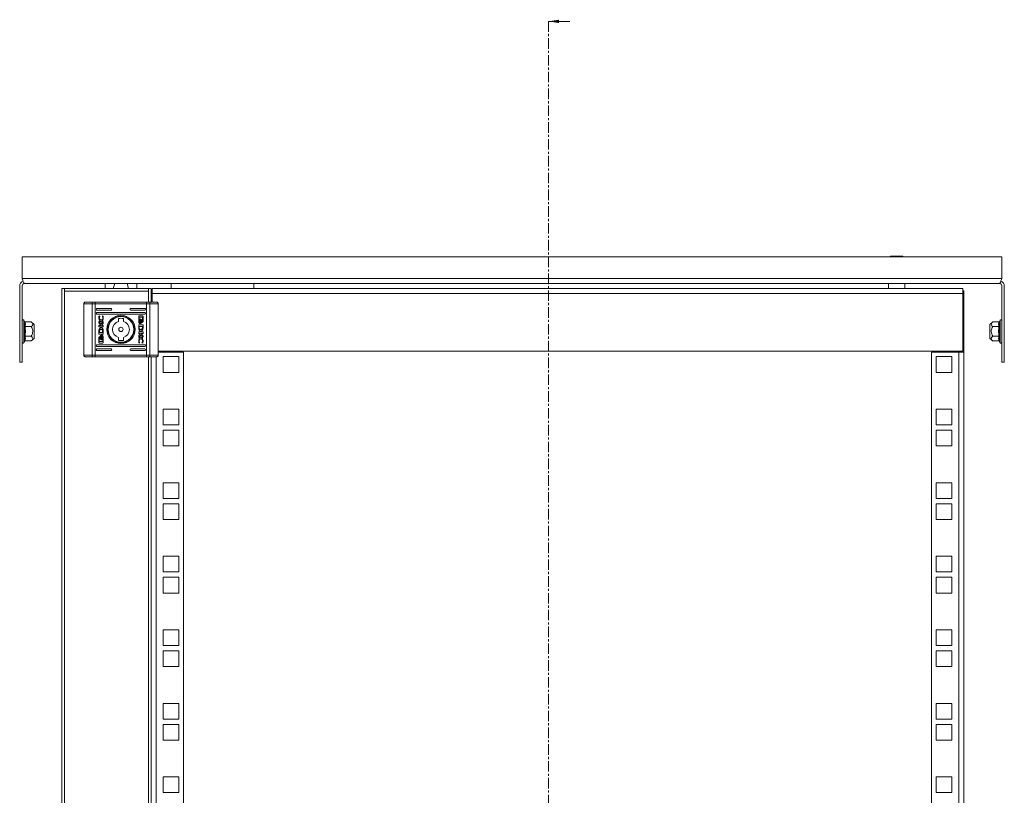
# Model space of a CAD drawing. Units: millimetres. Extents: x 24016 to 26109, y 5256 to 8012.
# Drawn here: x 24757 to 25352, y 6213 to 6682 of the extents above; entities that cross this region are included whole.
import ezdxf

# ---------------------------------------------------------------- set-up
doc = ezdxf.new("R2010")
doc.units = ezdxf.units.MM
doc.linetypes.add('CENTER', pattern=[10.16, 6.35, -1.27, 1.27, -1.27])

msp = doc.modelspace()

# ---------------------------------------------------------------- linework, layer by layer
at = {"color": 7, "linetype": 'CENTER', "lineweight": 0}
msp.add_line((25076.51, 6681.06), (25076.51, 5539.57), dxfattribs=at)
at = {"color": 7, "linetype": 'Continuous', "lineweight": 0}
msp.add_line((25089.21, 6681.06), (25076.51, 6681.06), dxfattribs=at)
at = {"color": 7, "linetype": 'Continuous', "lineweight": 15}
for p, q in [((25283.36, 6539.25), (25282.8, 6538.69)), ((25290.36, 6539.25), (25283.36, 6539.25)), ((25290.92, 6538.69), (25290.36, 6539.25)), ((24758.36, 6538.69), (24758.36, 6525.69)), ((25350.36, 6538.69), (24758.36, 6538.69)), ((25350.36, 6525.69), (25350.36, 6538.69)), ((25350.36, 6525.69), (24758.36, 6525.69)), ((25348.86, 6522.69), (24759.86, 6522.69)), ((24808.56, 6522.69), (24808.56, 6519.69)), ((24814.36, 6522.69), (24813.41, 6519.69)), ((24822.71, 6519.69), (24821.76, 6522.69)), ((24827.56, 6522.69), (24827.56, 6519.69)), ((24848.36, 6522.69), (24848.36, 6519.69)), ((24898.36, 6519.69), (24898.36, 6522.69)), ((25281.89, 6522.69), (25281.89, 6519.69)), ((25291.84, 6519.69), (25291.84, 6522.69)), ((24756.86, 6521.19), (24756.86, 6475.19)), ((24758.36, 6521.19), (24758.36, 6475.19)), ((24782.36, 6519.69), (24782.36, 5773.69)), ((24783.96, 6519.69), (24782.36, 6519.69)), ((24834.76, 6519.69), (24783.96, 6519.69)), ((24783.96, 6518.09), (24783.96, 6519.69)), ((24783.96, 6518.09), (24783.96, 5775.29)), ((24834.76, 6518.09), (24783.96, 6518.09)), ((24834.76, 6519.69), (24834.76, 6518.09)), ((24836.36, 6519.69), (24834.76, 6519.69)), ((24836.36, 6511.39), (24836.36, 6519.69)), ((24836.36, 6518.19), (24836.86, 6518.19)), ((25326.86, 6519.69), (24836.86, 6519.69)), ((24836.86, 6519.69), (24836.86, 6516.69)), ((24836.86, 6516.69), (25326.86, 6516.69)), ((24836.86, 6511.39), (24836.86, 6516.69)), ((25326.86, 6516.69), (25326.86, 6519.69)), ((25326.86, 6518.19), (25327.36, 6518.19)), ((25326.86, 6516.69), (25326.86, 6481.69)), ((25327.36, 6515.19), (25327.36, 6518.19)), ((25350.36, 6475.19), (25350.36, 6521.19)), ((25351.86, 6475.19), (25351.86, 6521.19)), ((24800.6, 6510.39), (24795.56, 6510.39)), ((24795.56, 6479.39), (24795.56, 6510.39)), ((24802.55, 6510.39), (24800.6, 6510.39)), ((24800.6, 6479.39), (24800.6, 6510.39)), ((24802.55, 6511.39), (24800.99, 6511.39)), ((24802.55, 6510.39), (24802.55, 6511.39)), ((24802.55, 6511.39), (24833.57, 6511.39)), ((24802.55, 6479.39), (24802.55, 6510.39)), ((24802.55, 6510.39), (24833.57, 6510.39)), ((24835.13, 6511.39), (24833.57, 6511.39)), ((24833.57, 6511.39), (24833.57, 6510.39)), ((24835.52, 6510.39), (24833.57, 6510.39)), ((24833.57, 6479.39), (24833.57, 6510.39)), ((24835.52, 6510.39), (24835.52, 6479.39)), ((24840.56, 6510.39), (24835.52, 6510.39)), ((24836.86, 6515.19), (24836.36, 6515.19)), ((24840.56, 6510.39), (24840.56, 6479.39)), ((25327.36, 6515.19), (25326.86, 6515.19)), ((25327.36, 6481.19), (25327.36, 6515.19)), ((24803.56, 6507.64), (24812.06, 6507.64)), ((24812.06, 6506.64), (24803.56, 6506.64)), ((24803.56, 6505.14), (24832.56, 6505.14)), ((24832.56, 6504.14), (24803.56, 6504.14)), ((24824.06, 6507.64), (24832.56, 6507.64)), ((24832.56, 6506.64), (24824.06, 6506.64)), ((24759.7, 6499.76), (24759.46, 6500.42)), ((24759.74, 6499.58), (24759.7, 6499.76)), ((24760.08, 6499.47), (24763.85, 6499.47)), ((24765.66, 6497.94), (24763.85, 6499.47)), ((24765.66, 6489.44), (24765.66, 6497.94)), ((24804.74, 6499.66), (24805.89, 6498.1)), ((24804.74, 6498.96), (24804.74, 6499.66)), ((24805.95, 6497.33), (24804.74, 6498.96)), ((24804.93, 6503.16), (24805.37, 6503)), ((24805.37, 6503), (24805.37, 6502.88)), ((24805.89, 6498.1), (24807.32, 6499.69)), ((24807.32, 6498.57), (24806.24, 6497.34)), ((24806.84, 6503.11), (24807.17, 6502.99)), ((24806.84, 6503.01), (24806.84, 6503.11)), ((24807.32, 6499.69), (24807.32, 6498.57)), ((24816.56, 6499.77), (24816.56, 6501.47)), ((24819.56, 6501.47), (24819.56, 6499.77)), ((24828.8, 6499.6), (24828.8, 6502.82)), ((24828.81, 6496.08), (24828.8, 6497.72)), ((24828.8, 6497.72), (24831.38, 6497.72)), ((24829.01, 6502.22), (24829, 6500.71)), ((24831.17, 6502.22), (24829.01, 6502.22)), ((24829.07, 6503.08), (24831.11, 6503.08)), ((24829.64, 6498.42), (24829.36, 6498.42)), ((24829.42, 6501.15), (24829.7, 6501.15)), ((24830.08, 6498.42), (24829.8, 6498.42)), ((24829.87, 6501.15), (24830.14, 6501.15)), ((24830.94, 6499.34), (24830.94, 6499.66)), ((24830.94, 6499.66), (24831.17, 6499.66)), ((24831.11, 6499.34), (24830.94, 6499.34)), ((24831.17, 6499.66), (24831.17, 6502.22)), ((24831.38, 6502.82), (24831.38, 6499.6)), ((24831.38, 6497.72), (24831.39, 6495.99)), ((25344.88, 6499.47), (25343.06, 6497.94)), ((25343.06, 6497.94), (25343.06, 6493.69)), ((25348.65, 6499.47), (25344.88, 6499.47)), ((25349.02, 6499.76), (25348.98, 6499.58)), ((25348.98, 6499.58), (25349.02, 6499.76)), ((25349.26, 6500.42), (25349.02, 6499.76)), ((24760, 6493.69), (24759.7, 6496.73)), ((24759.7, 6490.66), (24760, 6493.69)), ((24760.08, 6496.58), (24763.85, 6496.58)), ((24804.74, 6492.06), (24804.73, 6493.79)), ((24804.74, 6496.42), (24804.74, 6497.33)), ((24804.74, 6497.33), (24805.95, 6497.33)), ((24807.32, 6496.42), (24804.74, 6496.42)), ((24807.32, 6492.06), (24804.74, 6492.06)), ((24805.09, 6493.67), (24805.1, 6493.03)), ((24805.1, 6493.03), (24807, 6493.03)), ((24806.24, 6497.34), (24807.32, 6497.34)), ((24807, 6493.03), (24806.99, 6493.61)), ((24807.31, 6493.72), (24807.31, 6493.71)), ((24807.31, 6493.71), (24807.32, 6492.06)), ((24807.32, 6497.34), (24807.32, 6496.42)), ((24828.8, 6493.37), (24831.38, 6493.37)), ((24828.8, 6492.45), (24828.8, 6493.37)), ((24828.8, 6491.21), (24829.88, 6492.45)), ((24829.88, 6492.45), (24828.8, 6492.45)), ((24830.24, 6491.68), (24828.8, 6490.09)), ((24828.81, 6496.06), (24828.81, 6496.08)), ((24831.02, 6496.76), (24829.12, 6496.76)), ((24829.12, 6496.76), (24829.13, 6496.17)), ((24831.38, 6492.46), (24830.17, 6492.46)), ((24830.17, 6492.46), (24831.38, 6490.82)), ((24831.38, 6490.13), (24830.24, 6491.68)), ((24831.03, 6496.12), (24831.02, 6496.76)), ((24831.38, 6493.37), (24831.38, 6492.46)), ((25343.06, 6493.69), (25343.06, 6489.44)), ((25348.65, 6496.58), (25344.88, 6496.58)), ((25349.02, 6496.73), (25348.72, 6493.69)), ((25348.72, 6493.69), (25349.02, 6490.66)), ((24759.46, 6486.97), (24759.7, 6487.63)), ((24759.7, 6487.63), (24759.74, 6487.81)), ((24763.85, 6490.81), (24760.08, 6490.81)), ((24760.08, 6487.92), (24763.85, 6487.92)), ((24763.85, 6487.92), (24765.66, 6489.44)), ((24803.56, 6485.64), (24832.56, 6485.64)), ((24804.74, 6486.97), (24804.74, 6490.18)), ((24805.19, 6490.12), (24804.95, 6490.12)), ((24804.95, 6490.12), (24804.95, 6487.57)), ((24804.95, 6487.57), (24807.12, 6487.57)), ((24805.01, 6490.45), (24805.19, 6490.45)), ((24807.05, 6486.7), (24805.01, 6486.7)), ((24805.19, 6490.45), (24805.19, 6490.12)), ((24806.26, 6488.63), (24805.98, 6488.63)), ((24806.04, 6491.36), (24806.32, 6491.36)), ((24806.7, 6488.63), (24806.42, 6488.63)), ((24806.48, 6491.36), (24806.77, 6491.36)), ((24807.12, 6487.57), (24807.12, 6489.07)), ((24807.32, 6490.18), (24807.32, 6486.97)), ((24816.56, 6488.31), (24816.56, 6490.02)), ((24819.56, 6490.02), (24819.56, 6488.31)), ((24828.8, 6490.09), (24828.8, 6491.21)), ((24829.28, 6486.68), (24828.95, 6486.79)), ((24829.28, 6486.77), (24829.28, 6486.68)), ((24830.75, 6486.78), (24830.75, 6486.9)), ((24831.2, 6486.63), (24830.75, 6486.78)), ((24831.38, 6490.82), (24831.38, 6490.13)), ((25343.06, 6489.44), (25344.88, 6487.92)), ((25344.88, 6490.81), (25348.65, 6490.81)), ((25348.65, 6487.92), (25344.88, 6487.92)), ((25348.98, 6487.81), (25349.02, 6487.63)), ((25349.02, 6487.63), (25349.26, 6486.97)), ((24832.56, 6484.64), (24803.56, 6484.64)), ((24803.56, 6483.14), (24812.06, 6483.14)), ((24812.06, 6482.14), (24803.56, 6482.14)), ((24824.06, 6483.14), (24832.56, 6483.14)), ((24832.56, 6482.14), (24824.06, 6482.14)), ((25326.86, 6481.69), (24840.56, 6481.69)), ((24840.56, 6481.19), (24855.86, 6481.19)), ((24855.86, 6481.19), (24855.86, 5812.19)), ((25307.86, 5812.19), (25307.86, 6481.19)), ((25307.86, 6481.19), (25324.36, 6481.19)), ((25324.36, 6481.19), (25324.36, 5812.19)), ((25327.19, 6481.19), (25324.36, 6481.19)), ((25325.86, 6481.69), (25325.86, 6481.19)), ((25327.19, 6481.19), (25327.36, 6481.19)), ((25327.36, 5812.19), (25327.36, 6481.19)), ((24756.86, 6475.19), (24758.36, 6475.19)), ((24795.56, 6479.39), (24800.6, 6479.39)), ((24800.6, 6479.39), (24802.55, 6479.39)), ((24800.99, 6478.39), (24802.55, 6478.39)), ((24802.55, 6478.39), (24802.55, 6479.39)), ((24833.57, 6479.39), (24802.55, 6479.39)), ((24802.55, 6478.39), (24833.57, 6478.39)), ((24833.57, 6479.39), (24833.57, 6478.39)), ((24833.57, 6479.39), (24835.52, 6479.39)), ((24833.57, 6478.39), (24835.13, 6478.39)), ((24840.56, 6479.39), (24835.52, 6479.39)), ((24836.36, 5814.99), (24836.36, 6478.39)), ((24843.61, 6478.47), (24843.61, 6468.97)), ((24853.11, 6478.47), (24843.61, 6478.47)), ((24853.11, 6468.97), (24853.11, 6478.47)), ((25320.11, 6478.47), (25310.61, 6478.47)), ((25310.61, 6478.47), (25310.61, 6468.97)), ((25320.11, 6468.97), (25320.11, 6478.47)), ((25351.86, 6475.19), (25350.36, 6475.19)), ((24843.61, 6468.97), (24853.11, 6468.97)), ((25310.61, 6468.97), (25320.11, 6468.97)), ((24843.61, 6446.72), (24843.61, 6437.22)), ((24853.11, 6446.72), (24843.61, 6446.72)), ((24853.11, 6437.22), (24853.11, 6446.72)), ((25320.11, 6446.72), (25310.61, 6446.72)), ((25310.61, 6446.72), (25310.61, 6437.22)), ((25320.11, 6437.22), (25320.11, 6446.72)), ((24843.61, 6437.22), (24853.11, 6437.22)), ((24853.11, 6434.02), (24843.61, 6434.02)), ((24843.61, 6434.02), (24843.61, 6424.52)), ((24853.11, 6424.52), (24853.11, 6434.02)), ((25310.61, 6437.22), (25320.11, 6437.22)), ((25310.61, 6434.02), (25310.61, 6424.52)), ((25320.11, 6434.02), (25310.61, 6434.02)), ((25320.11, 6424.52), (25320.11, 6434.02)), ((24843.61, 6424.52), (24853.11, 6424.52)), ((25310.61, 6424.52), (25320.11, 6424.52)), ((24843.61, 6402.27), (24843.61, 6392.77)), ((24853.11, 6402.27), (24843.61, 6402.27)), ((24853.11, 6392.77), (24853.11, 6402.27)), ((25320.11, 6402.27), (25310.61, 6402.27)), ((25310.61, 6402.27), (25310.61, 6392.77)), ((25320.11, 6392.77), (25320.11, 6402.27)), ((24843.61, 6392.77), (24853.11, 6392.77)), ((25310.61, 6392.77), (25320.11, 6392.77)), ((24853.11, 6389.57), (24843.61, 6389.57)), ((24843.61, 6389.57), (24843.61, 6380.07)), ((24853.11, 6380.07), (24853.11, 6389.57)), ((25320.11, 6389.57), (25310.61, 6389.57)), ((25310.61, 6389.57), (25310.61, 6380.07)), ((25320.11, 6380.07), (25320.11, 6389.57)), ((24843.61, 6380.07), (24853.11, 6380.07)), ((25310.61, 6380.07), (25320.11, 6380.07)), ((24843.61, 6357.82), (24843.61, 6348.32)), ((24853.11, 6357.82), (24843.61, 6357.82)), ((24853.11, 6348.32), (24853.11, 6357.82)), ((25310.61, 6357.82), (25310.61, 6348.32)), ((25320.11, 6357.82), (25310.61, 6357.82)), ((25320.11, 6348.32), (25320.11, 6357.82)), ((24843.61, 6348.32), (24853.11, 6348.32)), ((24843.61, 6345.12), (24843.61, 6335.62)), ((24853.11, 6345.12), (24843.61, 6345.12)), ((24853.11, 6335.62), (24853.11, 6345.12)), ((25310.61, 6348.32), (25320.11, 6348.32)), ((25320.11, 6345.12), (25310.61, 6345.12)), ((25310.61, 6345.12), (25310.61, 6335.62)), ((25320.11, 6335.62), (25320.11, 6345.12)), ((24843.61, 6335.62), (24853.11, 6335.62)), ((25310.61, 6335.62), (25320.11, 6335.62)), ((24843.61, 6313.37), (24843.61, 6303.87)), ((24853.11, 6313.37), (24843.61, 6313.37)), ((24853.11, 6303.87), (24853.11, 6313.37)), ((25310.61, 6313.37), (25310.61, 6303.87)), ((25320.11, 6313.37), (25310.61, 6313.37)), ((25320.11, 6303.87), (25320.11, 6313.37)), ((24843.61, 6303.87), (24853.11, 6303.87)), ((25310.61, 6303.87), (25320.11, 6303.87)), ((24853.11, 6300.67), (24843.61, 6300.67)), ((24843.61, 6300.67), (24843.61, 6291.17)), ((24853.11, 6291.17), (24853.11, 6300.67)), ((25320.11, 6300.67), (25310.61, 6300.67)), ((25310.61, 6300.67), (25310.61, 6291.17)), ((25320.11, 6291.17), (25320.11, 6300.67)), ((24843.61, 6291.17), (24853.11, 6291.17)), ((25310.61, 6291.17), (25320.11, 6291.17)), ((24843.61, 6268.92), (24843.61, 6259.42)), ((24853.11, 6268.92), (24843.61, 6268.92)), ((24853.11, 6259.42), (24853.11, 6268.92)), ((25310.61, 6268.92), (25310.61, 6259.42)), ((25320.11, 6268.92), (25310.61, 6268.92)), ((25320.11, 6259.42), (25320.11, 6268.92)), ((24843.61, 6259.42), (24853.11, 6259.42)), ((25310.61, 6259.42), (25320.11, 6259.42)), ((24853.11, 6256.22), (24843.61, 6256.22)), ((24843.61, 6256.22), (24843.61, 6246.72)), ((24853.11, 6246.72), (24853.11, 6256.22)), ((25320.11, 6256.22), (25310.61, 6256.22)), ((25310.61, 6256.22), (25310.61, 6246.72)), ((25320.11, 6246.72), (25320.11, 6256.22)), ((24843.61, 6246.72), (24853.11, 6246.72)), ((25310.61, 6246.72), (25320.11, 6246.72)), ((24843.61, 6224.47), (24843.61, 6214.97)), ((24853.11, 6224.47), (24843.61, 6224.47)), ((24853.11, 6214.97), (24853.11, 6224.47)), ((25310.61, 6224.47), (25310.61, 6214.97)), ((25320.11, 6224.47), (25310.61, 6224.47)), ((25320.11, 6214.97), (25320.11, 6224.47)), ((24843.61, 6214.97), (24853.11, 6214.97)), ((25310.61, 6214.97), (25320.11, 6214.97))]:
    msp.add_line(p, q, dxfattribs=at)
at = {"color": 8, "linetype": 'Continuous', "lineweight": 15}
for p, q in [((24834.76, 6511.39), (24834.76, 6518.09)), ((24759.46, 6493.69), (24759.46, 6500.42)), ((25349.26, 6500.42), (25349.26, 6486.97)), ((24759.46, 6486.97), (24759.46, 6493.69)), ((24834.76, 5814.99), (24834.76, 6478.39)), ((24839.36, 5814.86), (24839.36, 6478.39))]:
    msp.add_line(p, q, dxfattribs=at)
at = {"color": 7, "linetype": 'Continuous', "lineweight": 15, "flags": 128}
for points in [[(24800.99, 6511.39), (24800.92, 6511.37), (24800.84, 6511.32), (24800.78, 6511.22), (24800.72, 6511.1), (24800.67, 6510.95), (24800.63, 6510.78), (24800.61, 6510.59), (24800.6, 6510.39)], [(24835.52, 6510.39), (24835.51, 6510.59), (24835.49, 6510.78), (24835.45, 6510.95), (24835.41, 6511.1), (24835.35, 6511.22), (24835.28, 6511.32), (24835.21, 6511.37), (24835.13, 6511.39)], [(24800.6, 6479.39), (24800.61, 6479.2), (24800.63, 6479.01), (24800.67, 6478.84), (24800.72, 6478.69), (24800.78, 6478.56), (24800.84, 6478.47), (24800.92, 6478.41), (24800.99, 6478.39)], [(24835.13, 6478.39), (24835.21, 6478.41), (24835.28, 6478.47), (24835.35, 6478.56), (24835.41, 6478.69), (24835.45, 6478.84), (24835.49, 6479.01), (24835.51, 6479.2), (24835.52, 6479.39)]]:
    msp.add_lwpolyline(points, dxfattribs=at)
at = {"color": 7, "linetype": 'Continuous', "lineweight": 15}
for radius in [8.55, 8.05, 7.75, 1.3]:
    msp.add_circle((24818.06, 6494.89), radius, dxfattribs=at)
for centre, radius, start, end in [((24759.86, 6521.19), 3, 108.10581, 180), ((24759.86, 6521.19), 1.5, 90, 180), ((25348.86, 6521.19), 1.5, 0, 90), ((25348.86, 6521.19), 3, 0, 71.93398), ((24803.56, 6507.14), 0.5, 90, 270), ((24803.56, 6504.64), 0.5, 90, 270), ((24812.06, 6507.14), 0.5, 270, 90), ((24824.06, 6507.14), 0.5, 90, 270), ((24832.56, 6507.14), 0.5, 270, 90), ((24832.56, 6504.64), 0.5, 270, 90), ((24758.93, 6500.23), 0.567, 20, 180), ((24818.06, 6494.89), 5.1, 107.10464, 252.89536), ((24818.06, 6494.89), 6.75, 77.16041, 102.83959), ((24818.06, 6494.89), 5.1, 287.10464, 72.89536), ((25349.79, 6500.23), 0.567, 0, 160), ((24758.93, 6487.16), 0.567, 180, 340), ((24803.56, 6485.14), 0.5, 90, 270), ((24818.06, 6494.89), 6.75, 257.16041, 282.83959), ((24832.56, 6485.14), 0.5, 270, 90), ((25349.79, 6487.16), 0.567, 200, 0), ((24803.56, 6482.64), 0.5, 90, 270), ((24812.06, 6482.64), 0.5, 270, 90), ((24824.06, 6482.64), 0.5, 90, 270), ((24832.56, 6482.64), 0.5, 270, 90)]:
    msp.add_arc(centre, radius, start, end, dxfattribs=at)
for points, knots in [([(24759.86, 6522.69), (24759.75, 6522.73), (24759.52, 6522.8), (24759.18, 6523.37), (24758.85, 6524.2), (24758.57, 6525.03), (24758.41, 6525.54), (24758.36, 6525.69)], [0, 0, 0, 0, 0.225349, 0.450727, 0.676102, 0.901486, 1, 1, 1, 1]), ([(25350.36, 6525.69), (25350.25, 6525.34), (25350.02, 6524.63), (25349.68, 6523.7), (25349.35, 6523.02), (25349.07, 6522.72), (25348.91, 6522.7), (25348.86, 6522.69)], [0, 0, 0, 0, 0.225343, 0.45072, 0.676099, 0.901485, 1, 1, 1, 1]), ([(24796.56, 6511.39), (24796.48, 6511.39), (24796.34, 6511.38), (24796.09, 6511.29), (24795.88, 6511.14), (24795.72, 6510.95), (24795.6, 6510.72), (24795.58, 6510.52), (24795.56, 6510.39)], [0, 0, 0, 0, 0.1505953, 0.2843125, 0.5004683, 0.6305672, 0.7572894, 1, 1, 1, 1]), ([(24796.56, 6511.39), (24797.09, 6511.39), (24798.14, 6511.39), (24800.04, 6511.39), (24800.99, 6511.39)], [0, 0, 0, 0, 0.499999, 1, 1, 1, 1]), ([(24835.13, 6511.39), (24836.08, 6511.39), (24837.98, 6511.39), (24839.03, 6511.39), (24839.56, 6511.39)], [0, 0, 0, 0, 0.500003, 1, 1, 1, 1]), ([(24840.56, 6510.39), (24840.55, 6510.52), (24840.53, 6510.72), (24840.4, 6510.95), (24840.24, 6511.14), (24840.03, 6511.29), (24839.79, 6511.38), (24839.64, 6511.39), (24839.56, 6511.39)], [0, 0, 0, 0, 0.24273, 0.369477, 0.499567, 0.715706, 0.849441, 1, 1, 1, 1]), ([(24760.08, 6499.47), (24760.04, 6499.47), (24759.95, 6499.48), (24759.84, 6499.55), (24759.75, 6499.64), (24759.72, 6499.72), (24759.7, 6499.76)], [0, 0, 0, 0, 0.230766, 0.499498, 0.750124, 1, 1, 1, 1]), ([(24763.85, 6496.58), (24764.21, 6496.94), (24764.82, 6497.53), (24764.76, 6498.53), (24764.26, 6499.11), (24763.89, 6499.43), (24763.85, 6499.47)], [0, 0, 0, 0, 0.3892122, 0.6372008, 0.9544902, 1, 1, 1, 1]), ([(24804.71, 6501.86), (24804.71, 6502), (24804.72, 6502.26), (24804.78, 6502.7), (24804.88, 6502.99), (24804.93, 6503.16)], [0, 0, 0, 0, 0.304143, 0.60833, 1, 1, 1, 1]), ([(24806, 6499.53), (24805.93, 6499.53), (24805.78, 6499.54), (24805.53, 6499.67), (24805.21, 6499.97), (24804.86, 6500.62), (24804.72, 6501.3), (24804.71, 6501.77), (24804.71, 6501.86)], [0, 0, 0, 0, 0.069721, 0.154088, 0.289468, 0.515622, 0.902053, 1, 1, 1, 1]), ([(24805.37, 6502.88), (24805.3, 6502.77), (24805.17, 6502.58), (24805.07, 6502.23), (24805.06, 6502.01), (24805.05, 6501.89)], [0, 0, 0, 0, 0.380147, 0.645569, 1, 1, 1, 1]), ([(24805.05, 6501.89), (24805.06, 6501.75), (24805.08, 6501.45), (24805.25, 6501.04), (24805.51, 6500.75), (24805.78, 6500.58), (24805.97, 6500.56), (24806.06, 6500.55)], [0, 0, 0, 0, 0.218308, 0.496945, 0.695444, 0.855395, 1, 1, 1, 1]), ([(24807.35, 6501.85), (24807.35, 6501.72), (24807.34, 6501.25), (24807.25, 6500.62), (24806.98, 6500.05), (24806.69, 6499.72), (24806.34, 6499.55), (24806.1, 6499.53), (24806, 6499.53)], [0, 0, 0, 0, 0.1332642, 0.4678919, 0.6269572, 0.7623232, 0.8986272, 1, 1, 1, 1]), ([(24806.06, 6500.55), (24806.15, 6500.56), (24806.32, 6500.58), (24806.59, 6500.73), (24806.84, 6501), (24807.04, 6501.41), (24807.06, 6501.73), (24807.07, 6501.89)], [0, 0, 0, 0, 0.141606, 0.283895, 0.483117, 0.742022, 1, 1, 1, 1]), ([(24807.07, 6501.89), (24807.07, 6502.02), (24807.06, 6502.28), (24806.98, 6502.66), (24806.89, 6502.89), (24806.84, 6503.01)], [0, 0, 0, 0, 0.347071, 0.67019, 1, 1, 1, 1]), ([(24807.17, 6502.99), (24807.21, 6502.87), (24807.28, 6502.62), (24807.34, 6502.23), (24807.35, 6501.98), (24807.35, 6501.85)], [0, 0, 0, 0, 0.346203, 0.671408, 1, 1, 1, 1]), ([(24828.8, 6502.82), (24828.81, 6502.85), (24828.81, 6502.92), (24828.87, 6503), (24828.94, 6503.05), (24829.01, 6503.08), (24829.06, 6503.08), (24829.07, 6503.08)], [0, 0, 0, 0, 0.243452, 0.452696, 0.66654, 0.884636, 1, 1, 1, 1]), ([(24829.36, 6498.42), (24829.31, 6498.46), (24829.18, 6498.55), (24828.97, 6498.9), (24828.82, 6499.27), (24828.8, 6499.55), (24828.8, 6499.6)], [0, 0, 0, 0, 0.116531, 0.377028, 0.885716, 1, 1, 1, 1]), ([(24829, 6500.71), (24829.03, 6500.77), (24829.09, 6500.87), (24829.21, 6501.03), (24829.32, 6501.12), (24829.41, 6501.15), (24829.42, 6501.15)], [0, 0, 0, 0, 0.323267, 0.5653, 0.943088, 1, 1, 1, 1]), ([(24829.7, 6501.15), (24829.65, 6501.13), (24829.52, 6501.06), (24829.32, 6500.81), (24829.13, 6500.38), (24829.11, 6500), (24829.09, 6499.77)], [0, 0, 0, 0, 0.109531, 0.28108, 0.58028, 1, 1, 1, 1]), ([(24829.09, 6499.77), (24829.1, 6499.64), (24829.11, 6499.27), (24829.26, 6498.83), (24829.49, 6498.53), (24829.6, 6498.45), (24829.64, 6498.42)], [0, 0, 0, 0, 0.265364, 0.726715, 0.904774, 1, 1, 1, 1]), ([(24829.25, 6499.77), (24829.26, 6499.91), (24829.28, 6500.27), (24829.42, 6500.71), (24829.66, 6501.04), (24829.8, 6501.12), (24829.87, 6501.15)], [0, 0, 0, 0, 0.254035, 0.695713, 0.853881, 1, 1, 1, 1]), ([(24829.8, 6498.42), (24829.75, 6498.46), (24829.6, 6498.57), (24829.4, 6498.9), (24829.27, 6499.32), (24829.26, 6499.65), (24829.25, 6499.77)], [0, 0, 0, 0, 0.131648, 0.354824, 0.747511, 1, 1, 1, 1]), ([(24830.14, 6501.15), (24830.09, 6501.13), (24829.96, 6501.06), (24829.76, 6500.81), (24829.57, 6500.38), (24829.54, 6500), (24829.53, 6499.77)], [0, 0, 0, 0, 0.109736, 0.281636, 0.581433, 1, 1, 1, 1]), ([(24829.53, 6499.77), (24829.54, 6499.64), (24829.55, 6499.27), (24829.7, 6498.83), (24829.92, 6498.53), (24830.04, 6498.45), (24830.08, 6498.42)], [0, 0, 0, 0, 0.26539, 0.726972, 0.904978, 1, 1, 1, 1]), ([(24829.8, 6500.42), (24829.81, 6500.45), (24829.82, 6500.5), (24829.86, 6500.58), (24829.88, 6500.62), (24829.89, 6500.65)], [0, 0, 0, 0, 0.402431, 0.700581, 1, 1, 1, 1]), ([(24829.91, 6499.77), (24829.91, 6499.84), (24829.9, 6499.98), (24829.87, 6500.19), (24829.82, 6500.34), (24829.8, 6500.42)], [0, 0, 0, 0, 0.305179, 0.61036, 1, 1, 1, 1]), ([(24829.8, 6499.14), (24829.82, 6499.2), (24829.86, 6499.33), (24829.9, 6499.54), (24829.91, 6499.69), (24829.91, 6499.77)], [0, 0, 0, 0, 0.307534, 0.614975, 1, 1, 1, 1]), ([(24829.89, 6498.9), (24829.88, 6498.93), (24829.85, 6498.99), (24829.82, 6499.06), (24829.8, 6499.11), (24829.8, 6499.14)], [0, 0, 0, 0, 0.399572, 0.699378, 1, 1, 1, 1]), ([(24829.89, 6500.65), (24829.95, 6500.53), (24830.05, 6500.33), (24830.11, 6500.03), (24830.12, 6499.86), (24830.12, 6499.77)], [0, 0, 0, 0, 0.444088, 0.719375, 1, 1, 1, 1]), ([(24830.12, 6499.77), (24830.11, 6499.64), (24830.1, 6499.42), (24830.01, 6499.13), (24829.93, 6498.98), (24829.89, 6498.9)], [0, 0, 0, 0, 0.442201, 0.717217, 1, 1, 1, 1]), ([(24829.95, 6500.75), (24829.96, 6500.76), (24829.98, 6500.78), (24830.01, 6500.82), (24830.04, 6500.84), (24830.05, 6500.86)], [0, 0, 0, 0, 0.261939, 0.52401, 1, 1, 1, 1]), ([(24830.25, 6499.77), (24830.24, 6499.91), (24830.23, 6500.13), (24830.14, 6500.46), (24830.02, 6500.64), (24829.95, 6500.75)], [0, 0, 0, 0, 0.389516, 0.636283, 1, 1, 1, 1]), ([(24829.95, 6498.8), (24830.02, 6498.91), (24830.14, 6499.09), (24830.23, 6499.43), (24830.24, 6499.65), (24830.25, 6499.77)], [0, 0, 0, 0, 0.358491, 0.6279, 1, 1, 1, 1]), ([(24830.05, 6498.69), (24830.04, 6498.7), (24830.02, 6498.72), (24829.99, 6498.75), (24829.97, 6498.78), (24829.95, 6498.8)], [0, 0, 0, 0, 0.26067, 0.521229, 1, 1, 1, 1]), ([(24830.05, 6500.86), (24830.12, 6500.79), (24830.29, 6500.6), (24830.43, 6500.22), (24830.45, 6499.92), (24830.46, 6499.77)], [0, 0, 0, 0, 0.247984, 0.636117, 1, 1, 1, 1]), ([(24830.46, 6499.77), (24830.45, 6499.64), (24830.43, 6499.34), (24830.29, 6498.95), (24830.11, 6498.75), (24830.05, 6498.69)], [0, 0, 0, 0, 0.337356, 0.769568, 1, 1, 1, 1]), ([(24830.11, 6500.91), (24830.12, 6500.91), (24830.14, 6500.92), (24830.18, 6500.94), (24830.2, 6500.95), (24830.22, 6500.96)], [0, 0, 0, 0, 0.253631, 0.507225, 1, 1, 1, 1]), ([(24830.58, 6499.77), (24830.58, 6499.91), (24830.56, 6500.21), (24830.41, 6500.6), (24830.23, 6500.83), (24830.13, 6500.89), (24830.11, 6500.91)], [0, 0, 0, 0, 0.318027, 0.725045, 0.953044, 1, 1, 1, 1]), ([(24830.11, 6498.64), (24830.17, 6498.69), (24830.34, 6498.83), (24830.53, 6499.22), (24830.57, 6499.56), (24830.58, 6499.77)], [0, 0, 0, 0, 0.199544, 0.504737, 1, 1, 1, 1]), ([(24830.2, 6498.58), (24830.19, 6498.58), (24830.18, 6498.59), (24830.14, 6498.61), (24830.12, 6498.63), (24830.11, 6498.64)], [0, 0, 0, 0, 0.255172, 0.510549, 1, 1, 1, 1]), ([(24830.79, 6499.77), (24830.79, 6499.64), (24830.77, 6499.33), (24830.62, 6498.96), (24830.41, 6498.69), (24830.27, 6498.62), (24830.2, 6498.58)], [0, 0, 0, 0, 0.2865428, 0.6536633, 0.8358993, 1, 1, 1, 1]), ([(24830.22, 6500.96), (24830.28, 6500.93), (24830.43, 6500.85), (24830.62, 6500.58), (24830.77, 6500.21), (24830.79, 6499.92), (24830.79, 6499.77)], [0, 0, 0, 0, 0.142865, 0.358918, 0.695674, 1, 1, 1, 1]), ([(24831.11, 6503.08), (24831.14, 6503.08), (24831.21, 6503.07), (24831.29, 6503.02), (24831.35, 6502.95), (24831.38, 6502.88), (24831.38, 6502.83), (24831.38, 6502.82)], [0, 0, 0, 0, 0.242908, 0.460405, 0.678509, 0.895083, 1, 1, 1, 1]), ([(24831.38, 6499.6), (24831.37, 6499.57), (24831.37, 6499.51), (24831.31, 6499.43), (24831.24, 6499.37), (24831.17, 6499.34), (24831.12, 6499.34), (24831.11, 6499.34)], [0, 0, 0, 0, 0.243373, 0.45211, 0.665821, 0.884157, 1, 1, 1, 1]), ([(25344.88, 6499.47), (25344.51, 6499.11), (25343.9, 6498.52), (25343.96, 6497.52), (25344.46, 6496.94), (25344.83, 6496.62), (25344.88, 6496.58)], [0, 0, 0, 0, 0.389213, 0.637201, 0.954482, 1, 1, 1, 1]), ([(25348.65, 6499.47), (25348.68, 6499.47), (25348.77, 6499.48), (25348.88, 6499.55), (25348.97, 6499.64), (25349, 6499.72), (25349.02, 6499.76)], [0, 0, 0, 0, 0.230766, 0.499523, 0.75011, 1, 1, 1, 1]), ([(24760.08, 6496.58), (24760.04, 6496.58), (24759.95, 6496.59), (24759.84, 6496.62), (24759.75, 6496.67), (24759.72, 6496.71), (24759.7, 6496.73)], [0, 0, 0, 0, 0.230754, 0.499491, 0.750069, 1, 1, 1, 1]), ([(24763.85, 6496.58), (24764.21, 6495.86), (24764.69, 6494.94), (24764.81, 6493.4), (24764.58, 6492.15), (24764.09, 6491.25), (24763.85, 6490.81)], [0, 0, 0, 0, 0.388866, 0.499578, 0.752481, 1, 1, 1, 1]), ([(24804.73, 6493.79), (24804.74, 6493.93), (24804.74, 6494.19), (24804.79, 6494.57), (24804.86, 6494.93), (24804.95, 6495.14), (24805, 6495.24)], [0, 0, 0, 0, 0.269599, 0.539267, 0.76675, 1, 1, 1, 1]), ([(24805, 6495.24), (24805.08, 6495.35), (24805.23, 6495.58), (24805.54, 6495.81), (24805.88, 6495.93), (24806.22, 6495.92), (24806.55, 6495.79), (24806.84, 6495.56), (24807.09, 6495.22), (24807.18, 6494.94), (24807.23, 6494.8)], [0, 0, 0, 0, 0.132052, 0.26491, 0.375087, 0.485477, 0.592484, 0.710776, 0.849809, 1, 1, 1, 1]), ([(24805.13, 6494.07), (24805.12, 6494), (24805.11, 6493.9), (24805.1, 6493.77), (24805.09, 6493.7), (24805.09, 6493.67)], [0, 0, 0, 0, 0.498702, 0.749214, 1, 1, 1, 1]), ([(24806.03, 6494.89), (24805.89, 6494.89), (24805.69, 6494.88), (24805.44, 6494.77), (24805.29, 6494.61), (24805.19, 6494.36), (24805.15, 6494.17), (24805.13, 6494.07)], [0, 0, 0, 0, 0.290493, 0.432083, 0.574715, 0.770891, 1, 1, 1, 1]), ([(24806.99, 6493.61), (24806.99, 6493.74), (24806.98, 6494.02), (24806.92, 6494.38), (24806.77, 6494.65), (24806.57, 6494.8), (24806.31, 6494.88), (24806.12, 6494.89), (24806.03, 6494.89)], [0, 0, 0, 0, 0.214939, 0.451236, 0.574936, 0.699372, 0.850976, 1, 1, 1, 1]), ([(24807.23, 6494.8), (24807.24, 6494.73), (24807.26, 6494.6), (24807.29, 6494.38), (24807.29, 6494.22), (24807.3, 6494.13)], [0, 0, 0, 0, 0.299776, 0.599165, 1, 1, 1, 1]), ([(24807.3, 6494.13), (24807.3, 6494.06), (24807.31, 6493.96), (24807.31, 6493.82), (24807.31, 6493.76), (24807.31, 6493.72)], [0, 0, 0, 0, 0.499884, 0.749944, 1, 1, 1, 1]), ([(24828.82, 6495.65), (24828.82, 6495.72), (24828.82, 6495.82), (24828.81, 6495.96), (24828.81, 6496.03), (24828.81, 6496.06)], [0, 0, 0, 0, 0.499884, 0.749944, 1, 1, 1, 1]), ([(24828.9, 6494.99), (24828.88, 6495.06), (24828.86, 6495.19), (24828.84, 6495.41), (24828.83, 6495.56), (24828.82, 6495.65)], [0, 0, 0, 0, 0.299776, 0.599165, 1, 1, 1, 1]), ([(24831.12, 6494.54), (24831.05, 6494.43), (24830.89, 6494.21), (24830.58, 6493.97), (24830.24, 6493.86), (24829.9, 6493.87), (24829.58, 6493.99), (24829.28, 6494.22), (24829.03, 6494.56), (24828.94, 6494.84), (24828.9, 6494.99)], [0, 0, 0, 0, 0.132051, 0.264909, 0.375085, 0.485475, 0.592481, 0.710781, 0.849813, 1, 1, 1, 1]), ([(24829.13, 6496.17), (24829.13, 6496.04), (24829.14, 6495.76), (24829.2, 6495.4), (24829.36, 6495.14), (24829.56, 6494.98), (24829.81, 6494.9), (24830, 6494.9), (24830.09, 6494.89)], [0, 0, 0, 0, 0.2149372, 0.4512375, 0.5749374, 0.6993729, 0.8509763, 1, 1, 1, 1]), ([(24830.09, 6494.89), (24830.23, 6494.9), (24830.43, 6494.9), (24830.68, 6495.01), (24830.84, 6495.18), (24830.93, 6495.42), (24830.97, 6495.62), (24831, 6495.72)], [0, 0, 0, 0, 0.290493, 0.4320732, 0.5746891, 0.7708718, 1, 1, 1, 1]), ([(24831, 6495.72), (24831, 6495.79), (24831.02, 6495.89), (24831.03, 6496.02), (24831.03, 6496.09), (24831.03, 6496.12)], [0, 0, 0, 0, 0.498658, 0.749269, 1, 1, 1, 1]), ([(24831.39, 6495.99), (24831.39, 6495.86), (24831.38, 6495.59), (24831.34, 6495.21), (24831.27, 6494.86), (24831.17, 6494.65), (24831.12, 6494.54)], [0, 0, 0, 0, 0.26958, 0.539267, 0.76675, 1, 1, 1, 1]), ([(25344.88, 6496.58), (25344.51, 6495.86), (25344.03, 6494.94), (25343.91, 6493.4), (25344.15, 6492.15), (25344.64, 6491.25), (25344.88, 6490.81)], [0, 0, 0, 0, 0.388867, 0.499578, 0.75248, 1, 1, 1, 1]), ([(25348.65, 6496.58), (25348.68, 6496.58), (25348.77, 6496.59), (25348.88, 6496.62), (25348.97, 6496.67), (25349, 6496.71), (25349.02, 6496.73)], [0, 0, 0, 0, 0.230719, 0.499513, 0.749796, 1, 1, 1, 1]), ([(24760.08, 6490.81), (24760.04, 6490.8), (24759.95, 6490.8), (24759.84, 6490.77), (24759.75, 6490.72), (24759.72, 6490.68), (24759.7, 6490.66)], [0, 0, 0, 0, 0.230749, 0.499494, 0.750071, 1, 1, 1, 1]), ([(24760.08, 6487.92), (24760.04, 6487.91), (24759.95, 6487.91), (24759.84, 6487.84), (24759.75, 6487.74), (24759.72, 6487.67), (24759.7, 6487.63)], [0, 0, 0, 0, 0.230766, 0.499499, 0.749831, 1, 1, 1, 1]), ([(24763.85, 6487.92), (24764.21, 6488.28), (24764.82, 6488.87), (24764.76, 6489.87), (24764.26, 6490.45), (24763.89, 6490.77), (24763.85, 6490.81)], [0, 0, 0, 0, 0.389212, 0.637201, 0.954483, 1, 1, 1, 1]), ([(24804.74, 6490.18), (24804.75, 6490.22), (24804.76, 6490.28), (24804.81, 6490.36), (24804.88, 6490.42), (24804.95, 6490.44), (24805, 6490.45), (24805.01, 6490.45)], [0, 0, 0, 0, 0.243362, 0.452128, 0.66583, 0.884156, 1, 1, 1, 1]), ([(24805.01, 6486.7), (24804.98, 6486.71), (24804.92, 6486.71), (24804.83, 6486.76), (24804.77, 6486.84), (24804.75, 6486.91), (24804.74, 6486.95), (24804.74, 6486.97)], [0, 0, 0, 0, 0.242974, 0.460407, 0.678508, 0.895079, 1, 1, 1, 1]), ([(24805.33, 6490.01), (24805.34, 6490.14), (24805.35, 6490.45), (24805.5, 6490.82), (24805.71, 6491.09), (24805.85, 6491.17), (24805.92, 6491.21)], [0, 0, 0, 0, 0.2865443, 0.6536641, 0.8358996, 1, 1, 1, 1]), ([(24805.9, 6488.82), (24805.84, 6488.86), (24805.7, 6488.94), (24805.5, 6489.2), (24805.35, 6489.57), (24805.34, 6489.87), (24805.33, 6490.01)], [0, 0, 0, 0, 0.142895, 0.358917, 0.695672, 1, 1, 1, 1]), ([(24806.02, 6491.15), (24805.95, 6491.09), (24805.79, 6490.95), (24805.59, 6490.56), (24805.56, 6490.22), (24805.54, 6490.01)], [0, 0, 0, 0, 0.199543, 0.504735, 1, 1, 1, 1]), ([(24805.54, 6490.01), (24805.55, 6489.88), (24805.56, 6489.57), (24805.71, 6489.19), (24805.9, 6488.96), (24805.99, 6488.89), (24806.01, 6488.88)], [0, 0, 0, 0, 0.3180259, 0.7250501, 0.9530299, 1, 1, 1, 1]), ([(24805.66, 6490.01), (24805.67, 6490.14), (24805.69, 6490.45), (24805.83, 6490.84), (24806.01, 6491.03), (24806.07, 6491.1)], [0, 0, 0, 0, 0.337354, 0.769567, 1, 1, 1, 1]), ([(24806.07, 6488.93), (24806, 6489), (24805.83, 6489.19), (24805.69, 6489.57), (24805.67, 6489.87), (24805.66, 6490.01)], [0, 0, 0, 0, 0.248004, 0.636115, 1, 1, 1, 1]), ([(24806.17, 6490.98), (24806.1, 6490.88), (24805.98, 6490.69), (24805.89, 6490.36), (24805.88, 6490.14), (24805.87, 6490.01)], [0, 0, 0, 0, 0.35849, 0.627898, 1, 1, 1, 1]), ([(24805.87, 6490.01), (24805.88, 6489.88), (24805.89, 6489.66), (24805.99, 6489.32), (24806.1, 6489.14), (24806.17, 6489.04)], [0, 0, 0, 0, 0.389528, 0.6363, 1, 1, 1, 1]), ([(24806.01, 6488.88), (24806, 6488.87), (24805.98, 6488.86), (24805.95, 6488.84), (24805.92, 6488.83), (24805.9, 6488.82)], [0, 0, 0, 0, 0.253636, 0.507117, 1, 1, 1, 1]), ([(24805.92, 6491.21), (24805.93, 6491.2), (24805.95, 6491.19), (24805.98, 6491.17), (24806, 6491.16), (24806.02, 6491.15)], [0, 0, 0, 0, 0.255175, 0.510323, 1, 1, 1, 1]), ([(24805.98, 6488.63), (24806.03, 6488.66), (24806.17, 6488.73), (24806.36, 6488.97), (24806.55, 6489.41), (24806.58, 6489.79), (24806.59, 6490.01)], [0, 0, 0, 0, 0.109736, 0.281637, 0.581451, 1, 1, 1, 1]), ([(24806, 6490.01), (24806.01, 6490.14), (24806.02, 6490.36), (24806.11, 6490.66), (24806.19, 6490.81), (24806.23, 6490.88)], [0, 0, 0, 0, 0.4421945, 0.7172191, 1, 1, 1, 1]), ([(24806.23, 6489.14), (24806.17, 6489.26), (24806.07, 6489.46), (24806.01, 6489.76), (24806.01, 6489.93), (24806, 6490.01)], [0, 0, 0, 0, 0.444119, 0.719374, 1, 1, 1, 1]), ([(24806.59, 6490.01), (24806.59, 6490.14), (24806.57, 6490.51), (24806.43, 6490.96), (24806.2, 6491.26), (24806.08, 6491.33), (24806.04, 6491.36)], [0, 0, 0, 0, 0.26539, 0.726972, 0.904978, 1, 1, 1, 1]), ([(24806.07, 6491.1), (24806.08, 6491.09), (24806.1, 6491.07), (24806.13, 6491.03), (24806.16, 6491), (24806.17, 6490.98)], [0, 0, 0, 0, 0.260772, 0.521295, 1, 1, 1, 1]), ([(24806.17, 6489.04), (24806.16, 6489.03), (24806.15, 6489.01), (24806.11, 6488.97), (24806.09, 6488.94), (24806.07, 6488.93)], [0, 0, 0, 0, 0.262058, 0.524219, 1, 1, 1, 1]), ([(24806.32, 6490.65), (24806.3, 6490.59), (24806.26, 6490.46), (24806.22, 6490.24), (24806.22, 6490.09), (24806.21, 6490.01)], [0, 0, 0, 0, 0.307544, 0.614982, 1, 1, 1, 1]), ([(24806.21, 6490.01), (24806.21, 6489.94), (24806.22, 6489.81), (24806.25, 6489.59), (24806.3, 6489.45), (24806.33, 6489.37)], [0, 0, 0, 0, 0.305149, 0.610384, 1, 1, 1, 1]), ([(24806.23, 6490.88), (24806.25, 6490.85), (24806.27, 6490.8), (24806.3, 6490.72), (24806.32, 6490.67), (24806.32, 6490.65)], [0, 0, 0, 0, 0.399524, 0.699375, 1, 1, 1, 1]), ([(24806.33, 6489.37), (24806.32, 6489.34), (24806.3, 6489.28), (24806.27, 6489.2), (24806.24, 6489.16), (24806.23, 6489.14)], [0, 0, 0, 0, 0.402517, 0.700601, 1, 1, 1, 1]), ([(24806.87, 6490.01), (24806.86, 6489.88), (24806.85, 6489.51), (24806.7, 6489.07), (24806.47, 6488.75), (24806.32, 6488.67), (24806.26, 6488.63)], [0, 0, 0, 0, 0.254038, 0.695707, 0.853879, 1, 1, 1, 1]), ([(24806.32, 6491.36), (24806.37, 6491.32), (24806.52, 6491.22), (24806.72, 6490.89), (24806.85, 6490.46), (24806.86, 6490.14), (24806.87, 6490.01)], [0, 0, 0, 0, 0.131661, 0.354817, 0.747496, 1, 1, 1, 1]), ([(24806.42, 6488.63), (24806.47, 6488.66), (24806.6, 6488.73), (24806.8, 6488.97), (24806.99, 6489.41), (24807.01, 6489.79), (24807.03, 6490.01)], [0, 0, 0, 0, 0.109531, 0.281069, 0.580278, 1, 1, 1, 1]), ([(24807.03, 6490.01), (24807.02, 6490.14), (24807.01, 6490.51), (24806.86, 6490.96), (24806.64, 6491.26), (24806.52, 6491.33), (24806.48, 6491.36)], [0, 0, 0, 0, 0.265364, 0.726715, 0.904774, 1, 1, 1, 1]), ([(24807.12, 6489.07), (24807.09, 6489.02), (24807.03, 6488.91), (24806.91, 6488.76), (24806.8, 6488.67), (24806.71, 6488.64), (24806.7, 6488.63)], [0, 0, 0, 0, 0.3232299, 0.5653328, 0.9430873, 1, 1, 1, 1]), ([(24806.77, 6491.36), (24806.81, 6491.33), (24806.95, 6491.23), (24807.16, 6490.89), (24807.3, 6490.51), (24807.32, 6490.23), (24807.32, 6490.18)], [0, 0, 0, 0, 0.116531, 0.377028, 0.885716, 1, 1, 1, 1]), ([(24807.32, 6486.97), (24807.32, 6486.93), (24807.31, 6486.87), (24807.26, 6486.79), (24807.19, 6486.73), (24807.11, 6486.71), (24807.07, 6486.7), (24807.05, 6486.7)], [0, 0, 0, 0, 0.243404, 0.452678, 0.666529, 0.884632, 1, 1, 1, 1]), ([(24828.77, 6487.93), (24828.77, 6488.06), (24828.78, 6488.53), (24828.87, 6489.16), (24829.14, 6489.74), (24829.44, 6490.06), (24829.78, 6490.24), (24830.02, 6490.25), (24830.12, 6490.26)], [0, 0, 0, 0, 0.133263, 0.467895, 0.626949, 0.762321, 0.898628, 1, 1, 1, 1]), ([(24828.95, 6486.79), (24828.91, 6486.92), (24828.84, 6487.17), (24828.78, 6487.55), (24828.77, 6487.8), (24828.77, 6487.93)], [0, 0, 0, 0, 0.346198, 0.671406, 1, 1, 1, 1]), ([(24830.06, 6489.23), (24829.97, 6489.22), (24829.8, 6489.21), (24829.53, 6489.06), (24829.28, 6488.78), (24829.09, 6488.38), (24829.06, 6488.06), (24829.05, 6487.9)], [0, 0, 0, 0, 0.141594, 0.283888, 0.483116, 0.742029, 1, 1, 1, 1]), ([(24829.05, 6487.9), (24829.05, 6487.76), (24829.06, 6487.51), (24829.14, 6487.12), (24829.23, 6486.89), (24829.28, 6486.77)], [0, 0, 0, 0, 0.347087, 0.670191, 1, 1, 1, 1]), ([(24831.07, 6487.9), (24831.07, 6488.03), (24831.05, 6488.34), (24830.87, 6488.74), (24830.61, 6489.04), (24830.34, 6489.2), (24830.15, 6489.22), (24830.06, 6489.23)], [0, 0, 0, 0, 0.218292, 0.49693, 0.69543, 0.855395, 1, 1, 1, 1]), ([(24830.12, 6490.26), (24830.19, 6490.25), (24830.34, 6490.24), (24830.6, 6490.11), (24830.91, 6489.81), (24831.26, 6489.17), (24831.4, 6488.48), (24831.41, 6488.02), (24831.41, 6487.92)], [0, 0, 0, 0, 0.069721, 0.154088, 0.289461, 0.515624, 0.902052, 1, 1, 1, 1]), ([(24830.75, 6486.9), (24830.82, 6487.02), (24830.95, 6487.21), (24831.05, 6487.55), (24831.07, 6487.77), (24831.07, 6487.9)], [0, 0, 0, 0, 0.380121, 0.645542, 1, 1, 1, 1]), ([(24831.41, 6487.92), (24831.41, 6487.79), (24831.4, 6487.52), (24831.34, 6487.08), (24831.25, 6486.79), (24831.2, 6486.63)], [0, 0, 0, 0, 0.304128, 0.608321, 1, 1, 1, 1]), ([(25344.88, 6490.81), (25344.51, 6490.45), (25343.9, 6489.86), (25343.96, 6488.86), (25344.46, 6488.28), (25344.83, 6487.96), (25344.88, 6487.92)], [0, 0, 0, 0, 0.389213, 0.637201, 0.954489, 1, 1, 1, 1]), ([(25349.02, 6490.66), (25349, 6490.68), (25348.97, 6490.72), (25348.88, 6490.77), (25348.77, 6490.8), (25348.68, 6490.8), (25348.65, 6490.81)], [0, 0, 0, 0, 0.250204, 0.500487, 0.769281, 1, 1, 1, 1]), ([(25348.65, 6487.92), (25348.68, 6487.91), (25348.77, 6487.91), (25348.88, 6487.84), (25348.97, 6487.74), (25349, 6487.67), (25349.02, 6487.63)], [0, 0, 0, 0, 0.230735, 0.499517, 0.749847, 1, 1, 1, 1]), ([(24795.56, 6479.39), (24795.58, 6479.26), (24795.6, 6479.07), (24795.72, 6478.83), (24795.88, 6478.64), (24796.09, 6478.5), (24796.34, 6478.41), (24796.48, 6478.4), (24796.56, 6478.39)], [0, 0, 0, 0, 0.242729, 0.369451, 0.499567, 0.715706, 0.849423, 1, 1, 1, 1]), ([(24796.56, 6478.39), (24797.09, 6478.39), (24798.14, 6478.39), (24800.04, 6478.39), (24800.99, 6478.39)], [0, 0, 0, 0, 0.499999, 1, 1, 1, 1]), ([(24835.13, 6478.39), (24836.08, 6478.39), (24837.98, 6478.39), (24839.03, 6478.39), (24839.56, 6478.39)], [0, 0, 0, 0, 0.500003, 1, 1, 1, 1]), ([(24840.56, 6479.39), (24840.55, 6479.26), (24840.53, 6479.07), (24840.4, 6478.83), (24840.24, 6478.64), (24840.03, 6478.5), (24839.79, 6478.41), (24839.64, 6478.4), (24839.56, 6478.39)], [0, 0, 0, 0, 0.242712, 0.369434, 0.499534, 0.71568, 0.849404, 1, 1, 1, 1])]:
    msp.add_open_spline(points, degree=3, knots=knots, dxfattribs=at)
at = {"color": 8, "linetype": 'Continuous', "lineweight": 15}
for points, knots in [([(24759.7, 6496.73), (24759.86, 6497.22), (24760.15, 6498.16), (24759.87, 6499.12), (24759.74, 6499.58)], [0, 0, 0, 0, 0.531405, 1, 1, 1, 1]), ([(25348.98, 6499.58), (25348.85, 6499.12), (25348.58, 6498.16), (25348.87, 6497.22), (25349.02, 6496.73)], [0, 0, 0, 0, 0.46802, 1, 1, 1, 1]), ([(24759.74, 6487.81), (24759.87, 6488.26), (24760.15, 6489.22), (24759.86, 6490.16), (24759.7, 6490.66)], [0, 0, 0, 0, 0.46802, 1, 1, 1, 1]), ([(25349.02, 6490.66), (25348.87, 6490.16), (25348.58, 6489.22), (25348.85, 6488.26), (25348.98, 6487.81)], [0, 0, 0, 0, 0.531405, 1, 1, 1, 1])]:
    msp.add_open_spline(points, degree=3, knots=knots, dxfattribs=at)
at = {"color": 7, "linetype": 'Continuous', "lineweight": 15}
for points in [[(24760.08, 6499.47), (24760.21, 6498.98), (24760.47, 6498.02), (24760.21, 6497.06), (24760.08, 6496.58)], [(25348.65, 6496.58), (25348.51, 6497.06), (25348.25, 6498.02), (25348.51, 6498.98), (25348.65, 6499.47)], [(24760.08, 6496.58), (24760.21, 6495.62), (24760.47, 6493.69), (24760.21, 6491.77), (24760.08, 6490.81)], [(25348.65, 6490.81), (25348.51, 6491.77), (25348.25, 6493.69), (25348.51, 6495.62), (25348.65, 6496.58)], [(24760.08, 6490.81), (24760.21, 6490.32), (24760.47, 6489.36), (24760.21, 6488.4), (24760.08, 6487.92)], [(25348.65, 6487.92), (25348.51, 6488.4), (25348.25, 6489.36), (25348.51, 6490.32), (25348.65, 6490.81)]]:
    msp.add_open_spline(points, degree=3, dxfattribs=at)
at = {"color": 7, "linetype": 'Continuous', "lineweight": 0}
msp.add_solid([(25076.51, 6681.06), (25082.86, 6680.05), (25082.86, 6682.08)], dxfattribs=at)

doc.saveas('drawing.dxf')
